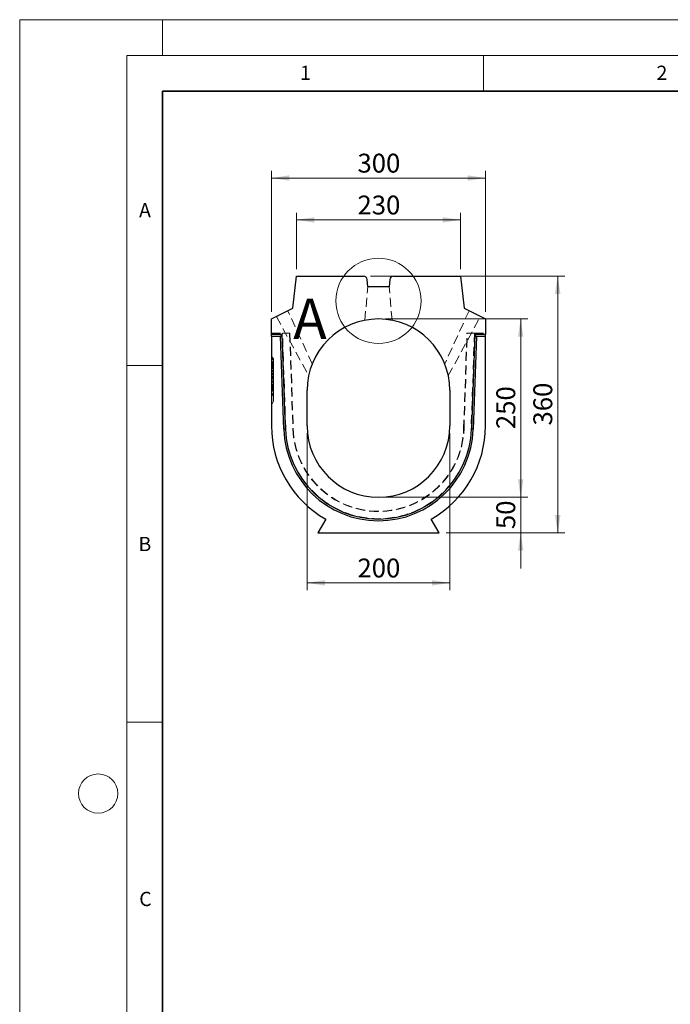
# Model space of a CAD drawing. Units: millimetres. Extents: x 0 to 420, y 0 to 297.
# Drawn here: x 0 to 91, y 159 to 297 of the extents above; entities that cross this region are included whole.
import ezdxf

# ---------------------------------------------------------------- set-up
doc = ezdxf.new("R2010")
doc.units = ezdxf.units.MM
doc.linetypes.add('HIDDEN', pattern=[1.905, 1.27, -0.635])
doc.styles.add('SLDTEXTSTYLE0', font='TXT', dxfattribs={"width": 0.605})
doc.dimstyles.new('SLDDIMSTYLE0', dxfattribs={"dimtxt": 2.568319, "dimasz": 2.5, "dimexe": 0, "dimexo": 0.0625, "dimgap": 0.64208, "dimtad": 1, "dimlfac": 10, "dimrnd": 1e-09, "dimzin": 12, "dimdsep": 46, "dimtxsty": 'SLDTEXTSTYLE0', "dimsah": 1, "dimcen": 0.09, "dimadec": 0, "dimazin": 3, "dimtfac": 1, "dimtofl": 0, "dimtmove": 0, "dimatfit": 3, "dimfxl": 1, "dimfrac": 2, "dimtolj": 1, "dimtzin": 12, "dimarcsym": 0})
doc.dimstyles.new('SLDDIMSTYLE1', dxfattribs={"dimtxt": 2.568319, "dimasz": 2.5, "dimexe": 0, "dimexo": 0.0625, "dimgap": 0.64208, "dimtad": 1, "dimlfac": 10, "dimrnd": 1e-09, "dimzin": 12, "dimdsep": 46, "dimtxsty": 'SLDTEXTSTYLE0', "dimsah": 1, "dimcen": 0.09, "dimadec": 0, "dimazin": 3, "dimtfac": 1, "dimtmove": 0, "dimatfit": 0, "dimfxl": 1, "dimfrac": 2, "dimtolj": 1, "dimtzin": 12, "dimarcsym": 0})

# ---------------------------------------------------------------- blocks, each defined once
blk = doc.blocks.new('_D_1')
at = {"color": 179, "linetype": 'Continuous', "lineweight": 18}
for p, q in [((35.29, 256.04), (35.29, 275.8)), ((35.29, 274.8), (65.29, 274.8)), ((65.29, 256.04), (65.29, 275.8))]:
    blk.add_line(p, q, dxfattribs=at)
for points in [[(35.29, 274.8), (37.79, 274.41), (37.79, 275.18)], [(65.29, 274.8), (62.79, 275.18), (62.79, 274.41)]]:
    blk.add_solid(points, dxfattribs=at)
at = {"color": 179, "linetype": 'Continuous', "lineweight": 18, "insert": (47.35, 278.21), "char_height": 2.646, "attachment_point": 1, "style": 'SLDTEXTSTYLE0'}
blk.add_mtext('300', dxfattribs=at)
blk = doc.blocks.new('_D_2')
at = {"color": 179, "linetype": 'Continuous', "lineweight": 18}
for p, q in [((40.29, 239.04), (40.29, 217.04)), ((60.29, 239.04), (60.29, 217.04)), ((40.29, 218.04), (60.29, 218.04))]:
    blk.add_line(p, q, dxfattribs=at)
for points in [[(40.29, 218.04), (42.79, 217.66), (42.79, 218.42)], [(60.29, 218.04), (57.79, 218.42), (57.79, 217.66)]]:
    blk.add_solid(points, dxfattribs=at)
at = {"color": 179, "linetype": 'Continuous', "lineweight": 18, "insert": (47.35, 221.45), "char_height": 2.646, "attachment_point": 1, "style": 'SLDTEXTSTYLE0'}
blk.add_mtext('200', dxfattribs=at)
blk = doc.blocks.new('_D_3')
at = {"color": 179, "linetype": 'Continuous', "lineweight": 18}
for p, q in [((70.23, 230.04), (70.23, 235.04)), ((51.29, 230.04), (71.23, 230.04)), ((70.23, 225.04), (70.23, 230.04)), ((59.79, 225.04), (71.23, 225.04)), ((70.23, 225.04), (70.23, 220.04))]:
    blk.add_line(p, q, dxfattribs=at)
for points in [[(70.23, 230.04), (70.61, 232.54), (69.85, 232.54)], [(70.23, 225.04), (69.85, 222.54), (70.61, 222.54)]]:
    blk.add_solid(points, dxfattribs=at)
at = {"color": 179, "linetype": 'Continuous', "lineweight": 18, "insert": (66.82, 225.58), "char_height": 2.646, "attachment_point": 1, "rotation": 90, "style": 'SLDTEXTSTYLE0'}
blk.add_mtext('50', dxfattribs=at)
blk = doc.blocks.new('_D_4')
at = {"color": 179, "linetype": 'Continuous', "lineweight": 18}
for p, q in [((51.29, 255.04), (71.23, 255.04)), ((70.23, 230.04), (70.23, 255.04)), ((51.29, 230.04), (71.23, 230.04))]:
    blk.add_line(p, q, dxfattribs=at)
for points in [[(70.23, 255.04), (69.85, 252.54), (70.61, 252.54)], [(70.23, 230.04), (70.61, 232.54), (69.85, 232.54)]]:
    blk.add_solid(points, dxfattribs=at)
at = {"color": 179, "linetype": 'Continuous', "lineweight": 18, "insert": (66.82, 239.6), "char_height": 2.646, "attachment_point": 1, "rotation": 90, "style": 'SLDTEXTSTYLE0'}
blk.add_mtext('250', dxfattribs=at)
blk = doc.blocks.new('_D_5')
at = {"color": 179, "linetype": 'Continuous', "lineweight": 18}
for p, q in [((49.2, 261.04), (76.42, 261.04)), ((75.42, 261.04), (75.42, 225.04)), ((59.79, 225.04), (76.42, 225.04))]:
    blk.add_line(p, q, dxfattribs=at)
for points in [[(75.42, 261.04), (75.04, 258.54), (75.81, 258.54)], [(75.42, 225.04), (75.81, 227.54), (75.04, 227.54)]]:
    blk.add_solid(points, dxfattribs=at)
at = {"color": 179, "linetype": 'Continuous', "lineweight": 18, "insert": (72.01, 240.1), "char_height": 2.646, "attachment_point": 1, "rotation": 90, "style": 'SLDTEXTSTYLE0'}
blk.add_mtext('360', dxfattribs=at)
blk = doc.blocks.new('_D_6')
at = {"color": 7, "linetype": 'Continuous', "lineweight": 18}
for p, q in [((38.79, 262.04), (38.79, 269.93)), ((61.79, 262.04), (61.79, 269.93)), ((38.79, 268.93), (61.79, 268.93))]:
    blk.add_line(p, q, dxfattribs=at)
for points in [[(38.79, 268.93), (41.29, 268.55), (41.29, 269.31)], [(61.79, 268.93), (59.29, 269.31), (59.29, 268.55)]]:
    blk.add_solid(points, dxfattribs=at)
at = {"color": 7, "linetype": 'Continuous', "lineweight": 18, "insert": (47.35, 272.34), "char_height": 2.646, "attachment_point": 1, "style": 'SLDTEXTSTYLE0'}
blk.add_mtext('230', dxfattribs=at)

msp = doc.modelspace()

# ---------------------------------------------------------------- linework, layer by layer
at = {"color": 7, "linetype": 'Continuous', "lineweight": 18}
for p, q in [((0, 0), (0, 297)), ((0, 297), (420, 297)), ((20, 292), (20, 297)), ((15, 292), (415, 292)), ((15, 292), (15, 5)), ((65, 292), (65, 287)), ((15, 248.5), (20, 248.5)), ((15, 198.5), (20, 198.5))]:
    msp.add_line(p, q, dxfattribs=at)
at = {"color": 7, "linetype": 'Continuous', "lineweight": 35}
for p, q in [((20, 287), (20, 10)), ((410, 287), (20, 287))]:
    msp.add_line(p, q, dxfattribs=at)
at = {"color": 7, "linetype": 'Continuous', "lineweight": 25}
for p, q in [((38.293037, 256.541112), (38.793037, 261.041112)), ((38.793037, 261.041112), (48.203639, 261.041112)), ((52.382436, 261.041112), (61.793037, 261.041112)), ((61.793037, 261.041112), (62.293037, 256.541112)), ((48.793037, 259.541112), (48.701736, 260.58469)), ((51.793037, 259.541112), (48.793037, 259.541112)), ((51.884339, 260.58469), (51.793037, 259.541112)), ((35.293037, 255.041112), (38.293037, 256.541112)), ((62.293037, 256.541112), (65.293037, 255.041112)), ((35.293037, 252.841112), (35.293037, 255.041112)), ((65.293037, 255.041112), (65.293037, 252.841112)), ((35.293037, 252.596144), (35.293037, 252.841112)), ((36.793037, 252.841112), (35.293037, 252.841112)), ((36.556472, 252.596144), (36.793037, 252.841112)), ((37.255802, 239.585956), (36.793037, 252.841112)), ((63.793037, 252.841112), (63.330273, 239.585956)), ((64.029603, 252.596144), (63.793037, 252.841112)), ((65.293037, 252.841112), (63.793037, 252.841112)), ((65.293037, 252.596144), (65.293037, 252.841112)), ((35.293037, 252.596144), (35.293037, 240.041112)), ((36.556472, 252.596144), (35.293037, 252.596144)), ((37.010983, 239.577409), (36.556472, 252.596144)), ((64.029603, 252.596144), (63.575092, 239.577409)), ((65.293037, 252.596144), (64.029603, 252.596144)), ((65.293037, 240.041112), (65.293037, 252.596144)), ((40.293037, 240.041112), (40.293037, 245.041112)), ((60.293037, 245.041112), (60.293037, 240.041112)), ((37.010983, 239.577409), (37.255802, 239.585956)), ((63.575092, 239.577409), (63.330273, 239.585956)), ((42.913549, 226.981895), (41.793037, 225.041112)), ((58.793037, 225.041112), (57.672526, 226.981895)), ((41.793037, 225.041112), (58.793037, 225.041112))]:
    msp.add_line(p, q, dxfattribs=at)
at = {"color": 7, "linetype": 'HIDDEN', "lineweight": 18}
for p, q in [((48.382998, 254.857005), (48.792921, 259.542444)), ((52.203077, 254.857005), (51.793154, 259.542444)), ((35.988099, 255.388643), (40.503942, 247.093965)), ((41.005622, 248.738873), (37.598067, 256.193627)), ((62.988007, 256.193627), (59.580448, 248.738863)), ((60.082897, 247.09537), (64.597976, 255.388643)), ((35.293037, 253.041112), (36.842429, 253.041112)), ((36.842418, 253.041422), (37.843066, 253.039411)), ((37.300581, 239.598309), (36.842418, 253.041422)), ((36.842429, 253.041112), (36.996772, 253.041112)), ((36.996772, 253.041112), (37.893037, 253.041112)), ((37.843066, 253.039411), (38.300001, 239.632369)), ((37.893037, 253.041112), (38.349478, 239.634483)), ((62.236597, 239.634483), (62.693037, 253.041112)), ((62.286074, 239.632369), (62.743008, 253.039411)), ((62.693037, 253.041112), (63.589303, 253.041112)), ((62.743008, 253.039411), (63.743656, 253.041422)), ((63.743656, 253.041422), (63.285494, 239.598309)), ((63.743646, 253.041112), (63.589303, 253.041112)), ((63.743646, 253.041112), (65.293037, 253.041112)), ((35.593037, 249.364915), (35.293037, 249.941112)), ((35.593037, 249.332779), (35.293037, 249.632779)), ((35.593037, 249.118948), (35.293037, 248.818676)), ((35.593037, 249.118798), (35.293037, 248.818676)), ((35.593037, 249.118789), (35.293037, 248.818676)), ((35.593037, 248.982992), (35.293037, 248.682992)), ((35.593037, 248.970433), (35.293037, 248.213399)), ((35.593037, 248.933096), (35.293037, 247.683385)), ((35.593037, 248.927917), (35.293037, 247.683385)), ((35.593037, 248.775993), (35.293037, 247.812708)), ((35.593037, 248.947727), (35.593037, 248.714554)), ((35.593037, 248.477531), (35.293037, 248.258981)), ((35.593037, 248.47598), (35.293037, 248.472047)), ((35.593037, 248.041202), (35.293037, 248.2187)), ((35.593037, 248.144533), (35.293037, 248.142377)), ((35.593037, 248.124289), (35.293037, 248.125417)), ((35.593037, 247.641112), (35.293037, 247.941112)), ((35.450899, 247.322859), (35.293037, 247.770307)), ((35.593037, 247.297522), (35.293037, 247.597522)), ((35.593037, 247.309867), (35.293037, 247.536041)), ((35.593037, 247.229681), (35.293037, 247.529681)), ((35.450899, 247.322859), (35.293037, 246.822641)), ((35.593037, 247.304753), (35.293037, 247.292234)), ((35.593037, 247.178988), (35.293037, 247.232872)), ((35.593037, 247.316906), (35.450899, 247.322859)), ((35.593037, 247.00003), (35.293037, 246.997546)), ((35.593037, 247.00003), (35.293037, 246.997546)), ((35.593037, 246.983921), (35.293037, 246.983765)), ((35.593037, 246.975616), (35.293037, 246.976345)), ((35.593037, 246.975616), (35.293037, 246.976345)), ((35.293181, 246.971045), (35.293037, 246.971045)), ((35.593037, 246.947736), (35.293037, 246.647736)), ((35.593037, 246.930335), (35.293037, 246.929704)), ((35.593037, 246.919673), (35.293037, 246.755859)), ((35.593037, 246.798316), (35.293037, 246.569294)), ((35.593037, 246.441112), (35.293037, 246.441112)), ((35.593037, 246.076369), (35.293037, 246.376369)), ((35.593037, 245.186984), (35.293037, 246.150582)), ((35.593037, 244.979866), (35.293037, 245.941756)), ((35.593037, 245.91201), (35.293037, 245.909956)), ((35.293037, 245.861509), (35.293037, 245.909956)), ((35.593037, 245.726582), (35.293037, 245.426582)), ((35.593037, 246.752991), (35.593037, 246.798316)), ((35.593037, 245.656544), (35.293037, 245.656609)), ((35.593037, 245.32855), (35.293037, 245.562266)), ((35.293037, 245.290898), (35.293037, 245.292562)), ((35.593037, 244.990898), (35.293037, 245.290898)), ((35.593037, 244.990899), (35.293037, 245.290898)), ((35.593037, 245.241112), (35.293037, 244.941112)), ((35.593037, 244.854909), (35.293037, 245.155215)), ((35.593037, 244.855173), (35.293037, 245.155215)), ((35.593037, 244.855123), (35.293037, 245.155215)), ((35.593037, 244.641112), (35.293037, 244.341112)), ((35.593037, 245.656544), (35.593037, 245.675766)), ((35.593037, 243.517309), (35.593037, 244.487963)), ((35.593037, 243.517309), (35.293037, 242.941112))]:
    msp.add_line(p, q, dxfattribs=at)
at = {"color": 7, "linetype": 'HIDDEN', "lineweight": 18, "flags": 128}
for points in [[(35.593037, 249.468316), (35.443038, 249.61839), (35.293037, 249.768463)], [(35.593037, 249.468412), (35.503033, 249.558432), (35.413029, 249.648451), (35.293037, 249.768463)], [(35.593037, 249.248535), (35.503035, 249.335508), (35.413032, 249.422481), (35.293037, 249.538436)], [(35.593037, 248.429131), (35.503027, 248.428335), (35.413016, 248.427535), (35.293037, 248.426465)], [(35.593037, 248.131743), (35.503028, 248.13112), (35.413018, 248.130494), (35.293037, 248.129657)], [(35.593037, 246.996518), (35.50301, 246.99619), (35.412982, 246.995862), (35.293037, 246.995426)], [(35.593037, 246.996518), (35.50301, 246.99619), (35.412982, 246.995862), (35.293037, 246.995426)], [(35.593037, 246.991276), (35.503037, 246.990613), (35.413037, 246.98995), (35.293037, 246.989066)], [(35.593037, 246.971324), (35.503017, 246.971241), (35.412996, 246.971157), (35.293037, 246.971045)], [(35.593037, 246.971324), (35.503017, 246.971241), (35.412996, 246.971157), (35.293037, 246.971045)], [(35.593037, 246.717991), (35.443037, 246.821728), (35.293037, 246.925464)], [(35.593037, 246.914382), (35.503013, 246.91389), (35.412989, 246.913398), (35.293037, 246.912743)], [(35.593037, 245.877203), (35.503035, 245.875904), (35.413033, 245.874599), (35.293037, 245.872855)], [(35.593037, 245.710766), (35.503012, 245.711049), (35.412986, 245.711339), (35.293037, 245.71173)], [(35.593037, 244.505519), (35.50302, 244.415474), (35.413002, 244.325429), (35.293037, 244.205428)], [(35.593037, 244.505479), (35.503028, 244.415455), (35.413019, 244.32543), (35.293037, 244.205428)], [(35.593037, 244.505464), (35.50303, 244.415446), (35.413023, 244.325428), (35.293037, 244.205428)]]:
    msp.add_lwpolyline(points, dxfattribs=at)
at = {"color": 7, "linetype": 'Continuous', "lineweight": 18}
for centre, radius in [((50.293037, 257.572398), 5.974242), ((11, 188.5), 2.75)]:
    msp.add_circle(centre, radius, dxfattribs=at)
at = {"color": 7, "linetype": 'Continuous', "lineweight": 25}
for centre, radius, start, end in [((48.203639, 260.541112), 0.5, 5, 90), ((52.382436, 260.541112), 0.5, 90, 175), ((50.293037, 245.041112), 10, 0, 180), ((50.293037, 240.041112), 15, 180, 240.53012365), ((50.293037, 240.041112), 13.290147, 181.99950005, 358.00049995), ((50.293037, 240.041112), 13.045178, 181.99950005, 358.00049995), ((50.293037, 240.041112), 10, 180, 0), ((50.293037, 240.041112), 15, 299.46987635, 0)]:
    msp.add_arc(centre, radius, start, end, dxfattribs=at)
at = {"color": 7, "linetype": 'HIDDEN', "lineweight": 18}
for radius, start, end in [(13, 181.95197473, 358.04802527), (12, 181.95198023, 358.04801977), (11.95048, 181.9499308, 358.0500692)]:
    msp.add_arc((50.293037, 240.041112), radius, start, end, dxfattribs=at)
for points, knots in [([(35.593037, 248.947727), (35.543721, 248.945494), (35.49406, 248.942541), (35.393918, 248.93493), (35.343475, 248.930328), (35.293037, 248.925739)], [0, 0, 0, 0, 0.5, 0.5, 1, 1, 1, 1]), ([(35.593037, 248.726651), (35.543943, 248.726574), (35.494281, 248.725313), (35.394049, 248.720892), (35.34354, 248.717836), (35.293037, 248.714793)], [0, 0, 0, 0, 0.5, 0.5, 1, 1, 1, 1]), ([(35.593037, 248.714554), (35.541671, 248.6422), (35.490934, 248.569488), (35.391063, 248.423152), (35.342034, 248.349555), (35.293037, 248.275941)], [0, 0, 0, 0, 0.5, 0.5, 1, 1, 1, 1]), ([(35.593037, 249.468316), (35.593037, 249.467103), (35.593037, 249.465887), (35.593037, 249.463116), (35.593037, 249.461969), (35.593037, 249.45992), (35.593037, 249.459188), (35.593037, 249.457578), (35.593037, 249.456691), (35.593037, 249.451848), (35.593037, 249.446668), (35.593037, 249.437117), (35.593037, 249.433621), (35.593037, 249.426158), (35.593037, 249.422212), (35.593037, 249.409719), (35.593037, 249.400518), (35.593037, 249.385361), (35.593037, 249.380062), (35.593037, 249.368814), (35.593037, 249.36289), (35.593037, 249.350472), (35.593037, 249.343977), (35.593037, 249.33383), (35.593037, 249.33038), (35.593037, 249.323349), (35.593037, 249.31976), (35.593037, 249.30902), (35.593037, 249.301823), (35.593037, 249.28732), (35.593037, 249.280127), (35.593037, 249.264652), (35.593037, 249.256455), (35.593037, 249.239208), (35.593037, 249.230127), (35.593037, 249.211556), (35.593037, 249.202024), (35.593037, 249.182493), (35.593037, 249.172452), (35.593037, 249.152254), (35.593037, 249.142069), (35.593037, 249.121522), (35.593037, 249.111242), (35.593037, 249.07949), (35.593037, 249.056902), (35.593037, 249.021266), (35.593037, 249.009256), (35.593037, 248.985236), (35.593037, 248.973184), (35.593037, 248.956638), (35.593037, 248.952185), (35.593037, 248.947727)], [0.00543121738, 0.00543121738, 0.00543121738, 0.00543121738, 0.0625, 0.0625, 0.09375, 0.09375, 0.109375, 0.109375, 0.125, 0.125, 0.1875, 0.1875, 0.21875, 0.21875, 0.25, 0.25, 0.3125, 0.3125, 0.34375, 0.34375, 0.375, 0.375, 0.40625, 0.40625, 0.421875, 0.421875, 0.4375, 0.4375, 0.46875, 0.46875, 0.5, 0.5, 0.53125, 0.53125, 0.5625, 0.5625, 0.59375, 0.59375, 0.625, 0.625, 0.65625, 0.65625, 0.6875, 0.6875, 0.75, 0.75, 0.78125, 0.78125, 0.8125, 0.8125, 0.823984792, 0.823984792, 0.823984792, 0.823984792]), ([(35.593037, 248.679554), (35.593037, 248.65043), (35.593037, 248.585863), (35.593037, 248.514922), (35.593037, 248.47598)], [0, 0, 0, 0, 0.4510599141, 1, 1, 1, 1]), ([(35.593037, 248.255375), (35.563036, 248.255106), (35.533034, 248.254834), (35.503033, 248.25456), (35.473031, 248.254286), (35.443029, 248.25401), (35.413028, 248.253733), (35.373031, 248.253364), (35.333034, 248.252992), (35.293037, 248.252621)], [0, 0, 0, 0, 0.0012731036288, 0.0012731036288, 0.0012731036288, 0.0025462072558, 0.0025462072558, 0.0025462072558, 0.0042434413239, 0.0042434413239, 0.0042434413239, 0.0042434413239]), ([(35.593037, 248.47598), (35.593037, 248.470428), (35.593037, 248.464877), (35.593037, 248.459325), (35.593037, 248.447942), (35.593037, 248.433528), (35.593037, 248.407388), (35.593037, 248.397922), (35.593037, 248.382612), (35.593037, 248.377324), (35.593037, 248.366387), (35.593037, 248.360653), (35.593037, 248.332244), (35.593037, 248.311065), (35.593037, 248.281524), (35.593037, 248.272045), (35.593037, 248.258357), (35.593037, 248.253882), (35.593037, 248.245104), (35.593037, 248.240834), (35.593037, 248.219311), (35.593037, 248.201779), (35.593037, 248.175153), (35.593037, 248.166224), (35.593037, 248.152773), (35.593037, 248.148281), (35.593037, 248.139281), (35.593037, 248.134725), (35.593037, 248.112763), (35.593037, 248.097536), (35.593037, 248.071108), (35.593037, 248.059898), (35.593037, 248.050473), (35.593037, 248.047383), (35.593037, 248.044292), (35.593037, 248.041202)], [-0.060958507, -0.060958507, -0.060958507, -0.060958507, 0, 0, 0, 0.125, 0.125, 0.1875, 0.1875, 0.21875, 0.21875, 0.25, 0.25, 0.375, 0.375, 0.4375, 0.4375, 0.46875, 0.46875, 0.5, 0.5, 0.625, 0.625, 0.6875, 0.6875, 0.71875, 0.71875, 0.75, 0.75, 0.875, 0.875, 1, 1, 1, 1.0409868553, 1.0409868553, 1.0409868553, 1.0409868553]), ([(35.593037, 248.041202), (35.593037, 248.038276), (35.593037, 248.035351), (35.593037, 248.032425), (35.593037, 248.024319), (35.593037, 248.015342), (35.593037, 248.00071), (35.593037, 247.99564), (35.593037, 247.987769), (35.593037, 247.985101), (35.593037, 247.979682), (35.593037, 247.976903), (35.593037, 247.952452), (35.593037, 247.933764), (35.593037, 247.91331), (35.593037, 247.909417), (35.593037, 247.901637), (35.593037, 247.897732), (35.593037, 247.885974), (35.593037, 247.878079), (35.593037, 247.862194), (35.593037, 247.854204), (35.593037, 247.83815), (35.593037, 247.830044), (35.593037, 247.806369), (35.593037, 247.79122), (35.593037, 247.769266), (35.593037, 247.762077), (35.593037, 247.747931), (35.593037, 247.740901), (35.593037, 247.719456), (35.593037, 247.704886), (35.593037, 247.682719), (35.593037, 247.675278), (35.593037, 247.660309), (35.593037, 247.652759), (35.593037, 247.615572), (35.593037, 247.58705), (35.593037, 247.545507), (35.593037, 247.531765), (35.593037, 247.504078), (35.593037, 247.490198), (35.593037, 247.448478), (35.593037, 247.420507), (35.593037, 247.365226), (35.593037, 247.337809), (35.593037, 247.310542), (35.593037, 247.310317), (35.593037, 247.310092), (35.593037, 247.309867)], [-0.0112801072, -0.0112801072, -0.0112801072, -0.0112801072, 0, 0, 0, 0.03125, 0.03125, 0.046875, 0.046875, 0.0546875, 0.0546875, 0.0625, 0.0625, 0.125, 0.125, 0.140625, 0.140625, 0.15625, 0.15625, 0.1875, 0.1875, 0.21875, 0.21875, 0.25, 0.25, 0.3125, 0.3125, 0.34375, 0.34375, 0.375, 0.375, 0.4375, 0.4375, 0.46875, 0.46875, 0.5, 0.5, 0.625, 0.625, 0.6875, 0.6875, 0.75, 0.75, 0.875, 0.875, 1, 1, 1, 1.0010310097, 1.0010310097, 1.0010310097, 1.0010310097]), ([(35.593037, 247.309867), (35.593037, 247.309644), (35.593037, 247.309421), (35.593037, 247.309197), (35.593037, 247.284241), (35.593037, 247.259266), (35.593037, 247.209299), (35.593037, 247.184246), (35.593037, 247.134658), (35.593037, 247.110122), (35.593037, 247.060979), (35.593037, 247.036012), (35.593037, 246.998145), (35.593037, 246.985461), (35.593037, 246.960413), (35.593037, 246.947987), (35.593037, 246.910935), (35.593037, 246.886503), (35.593037, 246.849882), (35.593037, 246.837684), (35.593037, 246.819014), (35.593037, 246.812746), (35.593037, 246.800128), (35.593037, 246.793715), (35.593037, 246.774885), (35.593037, 246.762918), (35.593037, 246.748581), (35.593037, 246.745744), (35.593037, 246.739844), (35.593037, 246.736818), (35.593037, 246.728668), (35.593037, 246.723422), (35.593037, 246.717991)], [-0.00111767125, -0.00111767125, -0.00111767125, -0.00111767125, 0, 0, 0, 0.125, 0.125, 0.25, 0.25, 0.375, 0.375, 0.5, 0.5, 0.5625, 0.5625, 0.625, 0.625, 0.75, 0.75, 0.8125, 0.8125, 0.84375, 0.84375, 0.875, 0.875, 0.9375, 0.9375, 0.953125, 0.953125, 0.96875, 0.96875, 0.99419893979, 0.99419893979, 0.99419893979, 0.99419893979]), ([(35.293037, 246.20469), (35.293037, 246.265021), (35.293037, 246.420116), (35.293037, 246.684961), (35.293037, 246.886302), (35.293037, 246.983765)], [0, 0, 0, 0, 0.2472486778, 0.6356128175, 1, 1, 1, 1]), ([(35.593037, 245.49994), (35.542544, 245.570371), (35.492213, 245.640929), (35.392255, 245.782592), (35.342642, 245.853691), (35.293037, 245.924796)], [0, 0, 0, 0, 0.5, 0.5, 1, 1, 1, 1]), ([(35.593037, 245.425433), (35.542004, 245.493244), (35.491519, 245.561179), (35.391716, 245.697313), (35.342369, 245.765472), (35.293037, 245.833633)], [0, 0, 0, 0, 0.5, 0.5, 1, 1, 1, 1]), ([(35.593037, 246.717991), (35.593037, 246.677519), (35.593037, 246.639125), (35.593037, 246.592341), (35.593037, 246.582866), (35.593037, 246.563881), (35.593037, 246.554314), (35.593037, 246.525396), (35.593037, 246.505829), (35.593037, 246.46615), (35.593037, 246.445929), (35.593037, 246.405671), (35.593037, 246.385613), (35.593037, 246.345618), (35.593037, 246.325788), (35.593037, 246.285593), (35.593037, 246.265229), (35.593037, 246.203468), (35.593037, 246.161389), (35.593037, 246.097421), (35.593037, 246.075973), (35.593037, 246.032443), (35.593037, 246.010414), (35.593037, 245.965916), (35.593037, 245.943528), (35.593037, 245.899105), (35.593037, 245.877), (35.593037, 245.844103), (35.593037, 245.832965), (35.593037, 245.809593), (35.593037, 245.797472), (35.593037, 245.761674), (35.593037, 245.736946), (35.593037, 245.710766)], [0.00385979148, 0.00385979148, 0.00385979148, 0.00385979148, 0.125, 0.125, 0.15625, 0.15625, 0.1875, 0.1875, 0.25, 0.25, 0.3125, 0.3125, 0.375, 0.375, 0.4375, 0.4375, 0.5, 0.5, 0.625, 0.625, 0.6875, 0.6875, 0.75, 0.75, 0.8125, 0.8125, 0.875, 0.875, 0.90625, 0.90625, 0.9375, 0.9375, 0.9953697064, 0.9953697064, 0.9953697064, 0.9953697064]), ([(35.593037, 245.710766), (35.593037, 245.66211), (35.593037, 245.619061), (35.593037, 245.576916), (35.593037, 245.572157), (35.593037, 245.562464), (35.593037, 245.557577), (35.593037, 245.542793), (35.593037, 245.532775), (35.593037, 245.502242), (35.593037, 245.481249), (35.593037, 245.448857), (35.593037, 245.438038), (35.593037, 245.417045), (35.593037, 245.406771), (35.593037, 245.376643), (35.593037, 245.357485), (35.593037, 245.330187), (35.593037, 245.321111), (35.593037, 245.302643), (35.593037, 245.293308), (35.593037, 245.265014), (35.593037, 245.245678), (35.593037, 245.206648), (35.593037, 245.187762), (35.593037, 245.160459), (35.593037, 245.151528), (35.593037, 245.134019), (35.593037, 245.125496), (35.593037, 245.099978), (35.593037, 245.083007), (35.593037, 245.049209), (35.593037, 245.032309), (35.593037, 244.999106), (35.593037, 244.98285), (35.593037, 244.951084), (35.593037, 244.935616), (35.593037, 244.890025), (35.593037, 244.860716), (35.593037, 244.818618), (35.593037, 244.804893), (35.593037, 244.778069), (35.593037, 244.764869), (35.593037, 244.739791), (35.593037, 244.727892), (35.593037, 244.705483), (35.593037, 244.695084), (35.593037, 244.674894), (35.593037, 244.66516), (35.593037, 244.646417), (35.593037, 244.637378), (35.593037, 244.620305), (35.593037, 244.612247), (35.593037, 244.597115), (35.593037, 244.590064), (35.593037, 244.576739), (35.593037, 244.570485), (35.593037, 244.558761), (35.593037, 244.553272), (35.593037, 244.538174), (35.593037, 244.529871), (35.593037, 244.520219), (35.593037, 244.517476), (35.593037, 244.514098), (35.593037, 244.513095), (35.593037, 244.511338), (35.593037, 244.510592), (35.593037, 244.507421), (35.593037, 244.506419), (35.593037, 244.505479)], [0.00256627038, 0.00256627038, 0.00256627038, 0.00256627038, 0.0625, 0.0625, 0.0703125, 0.0703125, 0.078125, 0.078125, 0.09375, 0.09375, 0.125, 0.125, 0.140625, 0.140625, 0.15625, 0.15625, 0.1875, 0.1875, 0.203125, 0.203125, 0.21875, 0.21875, 0.25, 0.25, 0.28125, 0.28125, 0.296875, 0.296875, 0.3125, 0.3125, 0.34375, 0.34375, 0.375, 0.375, 0.40625, 0.40625, 0.4375, 0.4375, 0.5, 0.5, 0.53125, 0.53125, 0.5625, 0.5625, 0.59375, 0.59375, 0.625, 0.625, 0.65625, 0.65625, 0.6875, 0.6875, 0.71875, 0.71875, 0.75, 0.75, 0.78125, 0.78125, 0.8125, 0.8125, 0.875, 0.875, 0.90625, 0.90625, 0.921875, 0.921875, 0.9375, 0.9375, 0.99775175596, 0.99775175596, 0.99775175596, 0.99775175596])]:
    msp.add_open_spline(points, degree=3, knots=knots, dxfattribs=at)
for points in [[(35.593037, 248.467752), (35.491795, 248.329085), (35.392358, 248.18912), (35.293037, 248.049095)], [(35.593037, 248.467752), (35.491795, 248.329085), (35.392358, 248.18912), (35.293037, 248.049095)], [(35.593037, 245.22496), (35.4949, 245.257181), (35.394, 245.294635), (35.293037, 245.33224)], [(35.593037, 245.227173), (35.493875, 245.221552), (35.393446, 245.218612), (35.293037, 245.215636)], [(35.593037, 245.227173), (35.493875, 245.221552), (35.393446, 245.218612), (35.293037, 245.215636)]]:
    msp.add_open_spline(points, degree=3, dxfattribs=at)

# ---------------------------------------------------------------- texts
at = {"color": 7, "linetype": 'Continuous', "lineweight": 18, "style": 'SLDTEXTSTYLE0'}
for s, insert, char_height, attachment_point in [('1', (40.050955, 290.553017), 2, 2), ('2', (90.033223, 290.55667), 2, 2), ('A', (17.560979, 271.296605), 2, 2), ('A', (38.351301, 257.900085), 5.644444, 1), ('B', (17.551691, 224.492642), 2, 2), ('C', (17.627482, 174.726185), 2, 2)]:
    msp.add_mtext(s, dxfattribs=dict(at, insert=insert, char_height=char_height, attachment_point=attachment_point))

# ---------------------------------------------------------------- dimensions: what is measured, and where the dimension line sits
at = {"color": 179, "linetype": 'Continuous', "lineweight": 18}
for base, p1, p2, picture, middle in [((65.293037, 274.795417), (35.293037, 255.041112), (65.293037, 255.041112), '_D_1', (50.293037, 274.795417)), ((60.293037, 218.037609), (40.293037, 240.041112), (60.293037, 240.041112), '_D_2', (50.293037, 218.037609))]:
    dim = msp.add_linear_dim(base=base, p1=p1, p2=p2, dimstyle='SLDDIMSTYLE0', dxfattribs=at)
    dim.commit()
    dim.dimension.update_dxf_attribs({"geometry": picture, "text_midpoint": middle, "dimtype": 160})
at = {"color": 7, "linetype": 'Continuous', "lineweight": 18}
dim = msp.add_linear_dim(base=(61.793037, 268.932623), p1=(38.793037, 261.041112), p2=(61.793037, 261.041112), dimstyle='SLDDIMSTYLE0', dxfattribs=at)
dim.commit()
dim.dimension.update_dxf_attribs({"geometry": '_D_6', "text_midpoint": (50.293037, 268.932623), "dimtype": 160})
at = {"color": 179, "linetype": 'Continuous', "lineweight": 18}
for base, p1, p2, dimstyle, picture, middle in [((75.42473, 225.041112), (48.203639, 261.041112), (58.793037, 225.041112), 'SLDDIMSTYLE0', '_D_5', (75.42473, 243.041112)), ((70.229989, 255.041112), (50.293037, 230.041112), (50.293037, 255.041112), 'SLDDIMSTYLE0', '_D_4', (70.229989, 242.541112)), ((70.229989, 230.041112), (58.793037, 225.041112), (50.293037, 230.041112), 'SLDDIMSTYLE1', '_D_3', (70.229989, 227.541112))]:
    dim = msp.add_linear_dim(base=base, p1=p1, p2=p2, angle=90, dimstyle=dimstyle, dxfattribs=at)
    dim.commit()
    dim.dimension.update_dxf_attribs({"geometry": picture, "text_midpoint": middle, "dimtype": 160})

doc.saveas('drawing.dxf')
